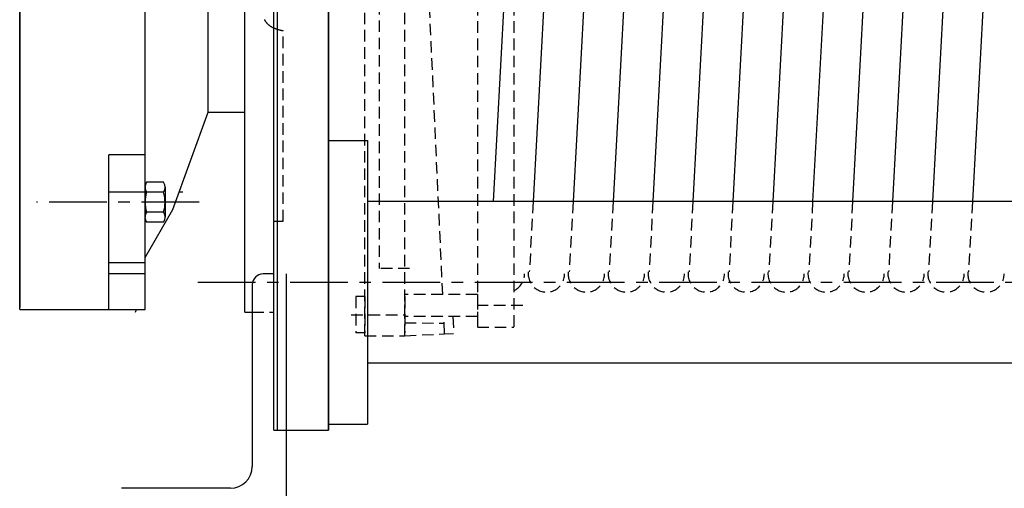
# Model space of a CAD drawing. Extents: x 1823 to 2045, y -273 to 22.
# Drawn here: x 1869 to 1890, y -55 to -45 of the extents above; entities that cross this region are included whole.
import ezdxf

# ---------------------------------------------------------------- set-up
doc = ezdxf.new("R2010")
doc.units = 0
doc.header["$MEASUREMENT"] = 0
doc.linetypes.add('CENTER', pattern=[2, 1.25, -0.25, 0.25, -0.25])
doc.linetypes.add('HIDDEN', pattern=[0.375, 0.25, -0.125])
for name, color, linetype in [('CEN', 6, 'CENTER'), ('HID', 1, 'HIDDEN'), ('OBJ', 3, 'CONTINUOUS')]:
    doc.layers.add(name, color=color, linetype=linetype)

msp = doc.modelspace()

# ---------------------------------------------------------------- linework, layer by layer
at = {"layer": 'CEN'}
for p, q in [((1872.875, -49.024), (1869.35, -49.024)), ((1872.851, -50.759), (1917.085, -50.759))]:
    msp.add_line(p, q, dxfattribs=at)
at = {"layer": 'HID'}
for p, q in [((1876.783, -36.084), (1876.783, -50.46)), ((1876.468, -51.916), (1876.468, -42.576)), ((1877.334, -51.916), (1877.334, -42.576)), ((1878.909, -43.975), (1878.909, -51.735)), ((1879.697, -43.975), (1879.697, -51.735)), ((1878.159, -51.025), (1877.87, -44.761)), ((1874.291, -45.063), (1874.295, -45.071)), ((1874.295, -45.071), (1874.299, -45.078)), ((1874.299, -45.078), (1874.303, -45.085)), ((1874.303, -45.085), (1874.307, -45.092)), ((1874.307, -45.092), (1874.312, -45.098)), ((1874.312, -45.098), (1874.316, -45.105)), ((1874.316, -45.105), (1874.321, -45.112)), ((1874.321, -45.112), (1874.326, -45.118)), ((1874.326, -45.118), (1874.331, -45.125)), ((1874.331, -45.125), (1874.336, -45.131)), ((1874.336, -45.131), (1874.341, -45.137)), ((1874.341, -45.137), (1874.346, -45.143)), ((1874.346, -45.143), (1874.352, -45.149)), ((1874.352, -45.149), (1874.357, -45.155)), ((1874.357, -45.155), (1874.363, -45.161)), ((1874.363, -45.161), (1874.369, -45.166)), ((1874.369, -45.166), (1874.375, -45.171)), ((1874.375, -45.171), (1874.381, -45.177)), ((1874.381, -45.177), (1874.387, -45.182)), ((1874.387, -45.182), (1874.393, -45.187)), ((1874.393, -45.187), (1874.4, -45.192)), ((1874.4, -45.192), (1874.406, -45.197)), ((1874.406, -45.197), (1874.413, -45.201)), ((1874.413, -45.201), (1874.42, -45.206)), ((1874.42, -45.206), (1874.427, -45.21)), ((1874.427, -45.21), (1874.434, -45.214)), ((1874.434, -45.214), (1874.441, -45.219)), ((1874.441, -45.219), (1874.448, -45.223)), ((1874.448, -45.223), (1874.455, -45.227)), ((1874.455, -45.227), (1874.462, -45.231)), ((1874.462, -45.231), (1874.47, -45.234)), ((1874.47, -45.234), (1874.477, -45.238)), ((1874.477, -45.238), (1874.484, -45.242)), ((1874.484, -45.242), (1874.492, -45.245)), ((1874.492, -45.245), (1874.5, -45.248)), ((1874.5, -45.248), (1874.507, -45.252)), ((1874.507, -45.252), (1874.515, -45.255)), ((1874.515, -45.255), (1874.523, -45.258)), ((1874.523, -45.258), (1874.53, -45.261)), ((1874.53, -45.261), (1874.538, -45.264)), ((1874.538, -45.264), (1874.546, -45.267)), ((1874.546, -45.267), (1874.554, -45.269)), ((1874.554, -45.269), (1874.562, -45.272)), ((1874.562, -45.272), (1874.57, -45.274)), ((1874.57, -45.274), (1874.577, -45.277)), ((1874.577, -45.277), (1874.585, -45.279)), ((1874.585, -45.279), (1874.593, -45.282)), ((1874.593, -45.282), (1874.601, -45.284)), ((1874.601, -45.284), (1874.609, -45.286)), ((1874.609, -45.286), (1874.617, -45.288)), ((1874.617, -45.288), (1874.625, -45.29)), ((1874.625, -45.29), (1874.633, -45.292)), ((1874.633, -45.292), (1874.641, -45.294)), ((1874.641, -45.294), (1874.649, -45.295)), ((1874.649, -45.295), (1874.657, -45.297)), ((1874.657, -45.297), (1874.665, -45.299)), ((1874.665, -45.299), (1874.673, -45.3)), ((1874.673, -45.3), (1874.681, -45.302)), ((1874.681, -45.302), (1874.689, -45.303)), ((1874.689, -45.303), (1874.697, -45.304)), ((1874.697, -49.436), (1874.697, -45.304)), ((1880.118, -49.009), (1880.035, -50.535)), ((1880.984, -49.009), (1880.901, -50.535)), ((1881.85, -49.009), (1881.767, -50.535)), ((1882.714, -49.009), (1882.631, -50.535)), ((1883.58, -49.009), (1883.498, -50.535)), ((1884.446, -49.009), (1884.364, -50.535)), ((1885.31, -49.009), (1885.228, -50.535)), ((1886.176, -49.009), (1886.094, -50.535)), ((1887.043, -49.009), (1886.96, -50.535)), ((1887.907, -49.009), (1887.824, -50.535)), ((1888.773, -49.009), (1888.69, -50.535)), ((1889.639, -49.009), (1889.556, -50.535)), ((1874.5, -49.436), (1874.697, -49.436)), ((1877.441, -50.46), (1876.783, -50.46)), ((1876.468, -51.07), (1876.271, -51.07)), ((1876.271, -51.07), (1876.271, -51.857)), ((1876.468, -51.07), (1876.468, -51.857)), ((1878.909, -51.025), (1877.334, -51.025)), ((1877.334, -51.498), (1877.334, -51.025)), ((1877.334, -51.07), (1877.334, -51.857)), ((1878.909, -51.025), (1878.909, -51.498)), ((1874.027, -51.405), (1874.5, -51.405)), ((1879.893, -51.262), (1878.909, -51.262)), ((1876.176, -51.464), (1877.334, -51.464)), ((1878.909, -51.498), (1877.334, -51.498)), ((1877.334, -51.635), (1878.188, -51.644)), ((1878.199, -51.876), (1878.181, -51.498)), ((1878.378, -51.498), (1878.395, -51.867)), ((1876.468, -51.857), (1876.271, -51.857)), ((1878.909, -51.735), (1879.697, -51.735)), ((1876.468, -51.916), (1877.334, -51.916)), ((1877.334, -51.916), (1878.199, -51.876)), ((1878.199, -51.876), (1878.395, -51.867))]:
    msp.add_line(p, q, dxfattribs=at)
for centre, start in [((1879.539, -50.578), 293.5782), ((1880.405, -50.578), 173.8119), ((1881.271, -50.578), 173.8119), ((1882.138, -50.578), 173.8119), ((1883.004, -50.578), 173.8119), ((1883.87, -50.578), 173.8119), ((1884.736, -50.578), 173.8119), ((1885.602, -50.578), 173.8119), ((1886.468, -50.578), 173.8119), ((1887.334, -50.578), 173.8119), ((1888.201, -50.578), 173.8119), ((1889.067, -50.578), 173.8119), ((1889.933, -50.578), 173.8119)]:
    msp.add_arc(centre, 0.394, start, 0, dxfattribs=at)
at = {"layer": 'OBJ'}
for p, q in [((1874.579, -53.964), (1874.579, -31.129)), ((1868.988, -51.306), (1868.988, -33.786)), ((1868.988, -33.786), (1868.988, -51.306)), ((1879.95, -36.084), (1879.252, -49.009)), ((1880.816, -36.084), (1880.118, -49.009)), ((1881.682, -36.084), (1880.984, -49.009)), ((1882.549, -36.084), (1881.85, -49.009)), ((1883.413, -36.084), (1882.714, -49.009)), ((1884.279, -36.084), (1883.58, -49.009)), ((1885.145, -36.084), (1884.446, -49.009)), ((1886.009, -36.084), (1885.31, -49.009)), ((1886.875, -36.084), (1886.176, -49.009)), ((1887.741, -36.084), (1887.043, -49.009)), ((1888.605, -36.084), (1887.907, -49.009)), ((1889.471, -36.084), (1888.773, -49.009)), ((1890.338, -36.084), (1889.639, -49.009)), ((1873.073, -47.074), (1873.073, -42.047)), ((1868.988, -51.346), (1868.988, -42.546)), ((1871.705, -51.346), (1871.705, -42.546)), ((1873.87, -51.405), (1873.87, -42.546)), ((1874.5, -51.405), (1874.5, -42.546)), ((1875.681, -53.964), (1875.681, -42.546)), ((1875.681, -42.546), (1875.681, -53.964)), ((1872.307, -49.18), (1873.073, -47.074)), ((1873.073, -47.074), (1873.87, -47.074)), ((1875.681, -47.687), (1876.527, -47.687)), ((1876.527, -47.687), (1876.527, -53.831)), ((1870.917, -51.346), (1870.917, -47.994)), ((1871.705, -47.994), (1870.917, -47.994)), ((1872.107, -48.592), (1871.736, -48.592)), ((1871.705, -48.803), (1870.917, -48.803)), ((1871.705, -48.7), (1871.705, -49.348)), ((1872.107, -48.808), (1871.736, -48.808)), ((1872.139, -48.7), (1872.139, -49.348)), ((1872.525, -48.803), (1872.444, -48.803)), ((1911.842, -49.009), (1876.527, -49.009)), ((1871.705, -50.223), (1872.307, -49.18)), ((1872.107, -49.24), (1871.736, -49.24)), ((1872.107, -49.456), (1871.736, -49.456)), ((1871.705, -50.339), (1870.917, -50.339)), ((1871.705, -50.574), (1870.917, -50.574)), ((1874.5, -50.578), (1874.264, -50.578)), ((1874.766, -50.578), (1874.766, -55.696)), ((1874.027, -50.814), (1874.027, -54.751)), ((1874.5, -53.964), (1874.5, -51.011)), ((1868.988, -51.346), (1871.705, -51.346)), ((1871.497, -51.405), (1871.519, -51.346)), ((1873.87, -51.405), (1874.027, -51.405)), ((1911.842, -52.509), (1876.527, -52.509)), ((1874.5, -53.964), (1875.681, -53.964)), ((1874.5, -53.964), (1875.681, -53.964)), ((1875.681, -53.831), (1876.527, -53.831)), ((1873.555, -55.223), (1871.193, -55.223))]:
    msp.add_line(p, q, dxfattribs=at)
for centre, radius, start, end in [((1871.903, -48.7), 0.199, 147.1328, 212.8672), ((1871.94, -48.7), 0.199, 327.1328, 32.8672), ((1872.453, -49.024), 0.748, 163.2213, 196.7787), ((1871.391, -49.024), 0.748, 343.2213, 16.7787), ((1871.903, -49.348), 0.199, 147.1328, 212.8672), ((1871.94, -49.348), 0.199, 327.1328, 32.8672), ((1874.264, -50.814), 0.236, 90, 180), ((1873.555, -54.751), 0.472, 270, 0)]:
    msp.add_arc(centre, radius, start, end, dxfattribs=at)

doc.saveas('drawing.dxf')
